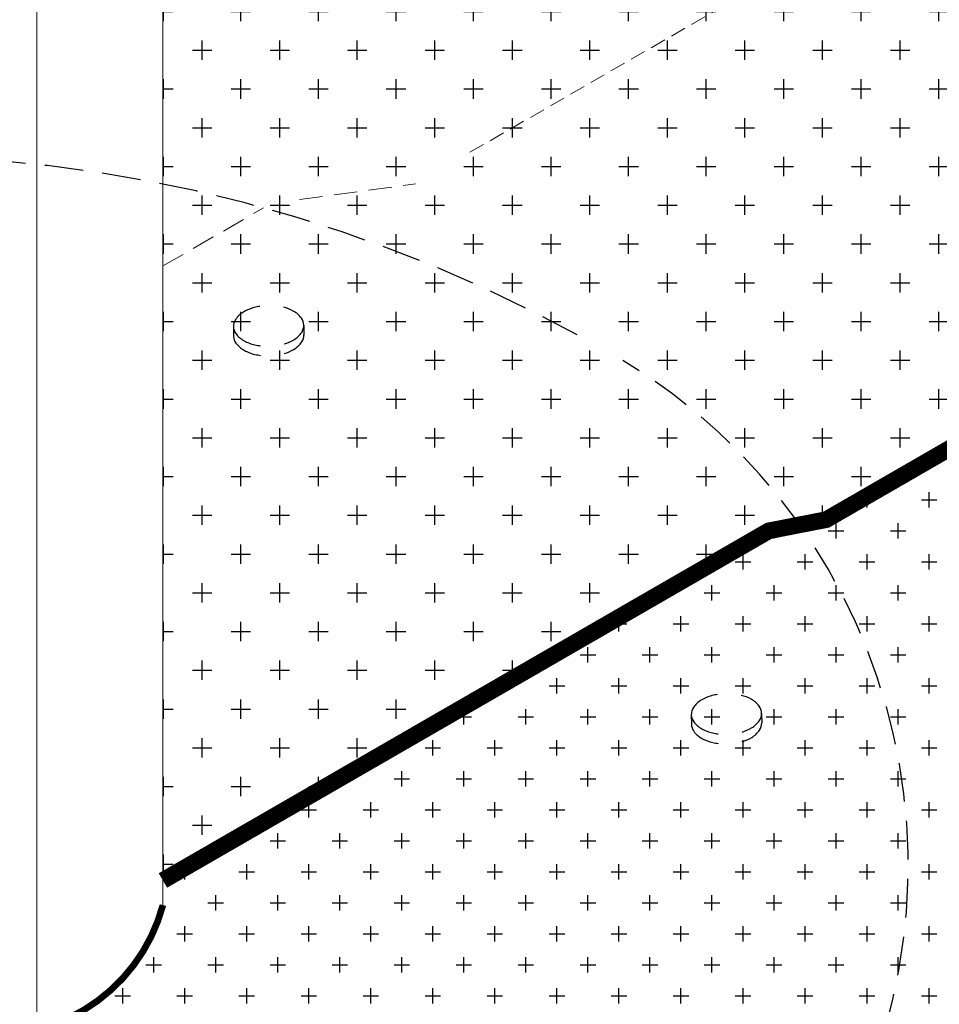
# Model space of a CAD drawing. Units: millimetres. Extents: x -2192 to 78809, y -23642 to 33710.
# Drawn here: x 22766 to 22796, y 5747 to 5779 of the extents above; entities that cross this region are included whole.
import ezdxf

# ---------------------------------------------------------------- set-up
doc = ezdxf.new("R2010")
doc.units = ezdxf.units.MM
doc.linetypes.add('HIDDEN', pattern=[0.375, 0.25, -0.125])
doc.styles.add('Serg_user', font='ARIAL.TTF', dxfattribs={"height": 2.5})
doc.dimstyles.new('ISO-25', dxfattribs={"dimtxt": 2.5, "dimasz": 2.5, "dimexe": 1.25, "dimexo": 0.625, "dimtad": 1, "dimtxsty": 'Serg_user', "dimcen": 2.5, "dimadec": 0, "dimazin": 0, "dimtfac": 1, "dimtmove": 0, "dimatfit": 3, "dimfxl": 0, "dimarcsym": 0})

msp = doc.modelspace()

# ---------------------------------------------------------------- hatches: boundary and pattern name
h = msp.add_hatch()
h.set_pattern_fill('CROSS', color=256, scale=5, angle=30, style=0)
h.set_pattern_definition([(30, (23974.3302, 9190.4933), (0.45753175, 1.70753175), [0.625, -1.875]), (120, (23974.7571, 9190.379), (-1.70753175, 0.45753175), [0.625, -1.875])])
h.paths.add_polyline_path([(22779.05237, 5806.52702), (22779.06437, 5793.06179, -0.14902305), (22778.87293, 5791.54876, -0.0034731), (22778.84401, 5791.46533), (22855.35241, 5747.74456), (22868.20311, 5755.16392)])
h = msp.add_hatch()
h.set_pattern_fill('CROSS', color=256, scale=5, style=0)
h.set_pattern_definition([(0, (23974.3302, 9190.4933), (1.25, 1.25), [0.625, -1.875]), (90, (23974.6427, 9190.1808), (-1.25, 1.25), [0.625, -1.875])])
h.paths.add_polyline_path([(22810.49414, 5773.37884), (22778.84401, 5791.46533, -0.05734912), (22778.20504, 5790.16007), (22776.71035, 5787.00287), (22776.69632, 5786.94817, -0.07023743), (22776.51814, 5786.33198, -0.07504974), (22775.75452, 5784.85293, -0.07267504), (22773.5484, 5782.4127, -0.1014732), (22770.87888, 5781.22203), (22770.87888, 5773.67994, -0.01776749), (22774.12324, 5772.90925), (22770.87888, 5771.03611), (22770.87888, 5751.21483), (22790.41132, 5762.49189), (22792.26453, 5762.85397)])
h.paths.add_polyline_path([(22775.422, 5769.12284), (22775.42205, 5769.11696, 0.0037466)], flags=16)
h.paths.add_polyline_path([(22773.15565, 5768.77328), (22773.15561, 5768.77911, 0.00371686)], flags=16)
h.paths.add_polyline_path([(22774.12324, 5772.90925, 0.01776749), (22770.87888, 5773.67994), (22770.87888, 5771.03611)], flags=16)
h.paths.add_polyline_path([(22753.86867, 5773.94288, 0.1101236), (22734.94567, 5766.24965), (22753.23085, 5755.72146, -0.0136275), (22753.86867, 5756.1559)])
h.paths.add_polyline_path([(22747.48486, 5768.17826), (22747.4849, 5768.17237, 0.0037466)], flags=17)
h.paths.add_polyline_path([(22745.21616, 5768.14511), (22745.21851, 5767.82869, 0.00120199), (22745.21854, 5767.8268, 0.00941163), (22745.21911, 5767.81204, -0.01433117), (22745.21847, 5767.83453), (22745.21623, 5768.13554, -0.00609944)], flags=17)
edge = h.paths.add_edge_path()
edge.add_ellipse((22760.16149, 5786.90876), major_axis=(14.85934, 1.08939), ratio=0.42667596, start_angle=113.250498, end_angle=123.150562)
edge.add_line((22751.64663, 5791.62122), (22749.85442, 5792.45028))
edge.add_line((22749.85442, 5792.45028), (22748.50066, 5798.17691))
edge.add_line((22748.50066, 5798.17691), (22748.50066, 5798.72649))
edge.add_line((22748.50066, 5798.72649), (22712.35247, 5777.85632))
edge.add_line((22712.35247, 5777.85632), (22732.94152, 5766.18174))
edge.add_line((22732.94152, 5766.18174), (22734.7308, 5766.37336))
edge.add_line((22734.7308, 5766.37336), (22734.94567, 5766.24965))
edge.add_arc((22761.66035, 5727.65869), 46.93545, 99.555829, 124.693012, ccw=False)
edge.add_line((22753.86867, 5773.94288), (22753.86867, 5792.30395))
h = msp.add_hatch()
h.set_pattern_fill('CROSS', color=256, scale=4, style=0)
h.set_pattern_definition([(0, (23974.3302, 9190.4933), (1, 1), [0.5, -1.5]), (90, (23974.5802, 9190.2433), (-1, 1), [0.5, -1.5])])
h.paths.add_polyline_path([(22810.49414, 5773.37884), (22792.26453, 5762.85397), (22791.41155, 5762.68731, -0.30848854), (22791.78285, 5741.24884, -0.00026268), (22791.77477, 5741.23187), (22793.12747, 5739.92321), (22819.22973, 5726.88912), (22855.35241, 5747.74456)])
h.paths.add_polyline_path([(22791.41155, 5762.68731), (22790.41132, 5762.49189), (22772.03029, 5751.8796), (22770.87888, 5751.21483), (22770.87888, 5750.42064, -0.27120103), (22766.81612, 5746.40587), (22781.35701, 5743.24636), (22791.40113, 5741.59334), (22791.77289, 5741.23369, 0.30874943)])
h.paths.add_polyline_path([(22787.91537, 5756.25523), (22787.91533, 5756.26107, 0.00371686)], flags=16)
h.paths.add_polyline_path([(22790.18172, 5756.6048), (22790.18177, 5756.59892, 0.0037466)], flags=16)

# ---------------------------------------------------------------- linework, layer by layer
at = {"linetype": 'HIDDEN', "lineweight": 0, "ltscale": 2}
msp.add_line((22780.77662, 5774.70212), (22803.56404, 5787.85844), dxfattribs=at)
at = {"linetype": 'HIDDEN', "lineweight": 0, "ltscale": 3}
for p, q in [((22775.28117, 5773.18029), (22779.01657, 5773.68595)), ((22770.87888, 5771.03611), (22774.12324, 5772.90925))]:
    msp.add_line(p, q, dxfattribs=at)
for p, q in [((22773.15337, 5769.08012), (22773.15561, 5768.77911)), ((22775.42205, 5769.11696), (22775.42436, 5768.80825)), ((22787.91309, 5756.56208), (22787.91533, 5756.26107)), ((22790.18177, 5756.59892), (22790.18408, 5756.2902))]:
    msp.add_line(p, q)
at = {"lineweight": 0}
msp.add_line((22772.03029, 5751.8796), (22790.41132, 5762.49189), dxfattribs=at)
msp.add_lwpolyline([(22766.81612, 5746.40587), (22766.81612, 5798.44573)], dxfattribs=at)
at = {"linetype": 'Continuous', "lineweight": 0}
msp.add_lwpolyline([(22770.87888, 5781.25199), (22770.87888, 5750.42064)], dxfattribs=at)
at = {"const_width": 0.53784}
msp.add_lwpolyline([(22770.87888, 5751.21483), (22790.41132, 5762.49189), (22792.26453, 5762.85397), (22810.49414, 5773.37884)], dxfattribs=at)
for points in [[(22774.00033, 5769.7325, 0.02348051), (22773.82042, 5769.69464, 0.07234108), (22773.47651, 5769.54972, 0.10661705), (22773.22246, 5769.31035, 0.15685122), (22773.15337, 5769.08012, 0.15685122), (22773.23144, 5768.85279, 0.10661705), (22773.49469, 5768.62357, 0.07234108), (22773.84402, 5768.49227, 0.02348051), (22774.02528, 5768.4615, 0.05875187)], [(22774.78943, 5768.51963, 0.06540855), (22775.09883, 5768.65507, 0.10661705), (22775.35288, 5768.89444, 0.15685122), (22775.42197, 5769.12467, 0.15685122), (22775.3439, 5769.35201, 0.10661705), (22775.08065, 5769.58122, 0.06540855), (22774.76617, 5769.70441, 0.05875187)], [(22773.15561, 5768.77911, 0.00490814), (22773.15569, 5768.77141, 0.15685122), (22773.23376, 5768.54407, 0.10661705), (22773.49701, 5768.31486, 0.07234108), (22773.84634, 5768.18355, 0.02348051), (22774.0276, 5768.15278)], [(22774.79174, 5768.21092, 0.06540855), (22775.10115, 5768.34635, 0.10661705), (22775.3552, 5768.58572, 0.15566134), (22775.42432, 5768.81413, 0.15566134)], [(22788.76005, 5757.21445, 0.02348051), (22788.58014, 5757.17659, 0.07234108), (22788.23623, 5757.03168, 0.10661705), (22787.98218, 5756.7923, 0.15685122), (22787.91309, 5756.56208, 0.15685122), (22787.99117, 5756.33474, 0.10661705), (22788.25441, 5756.10553, 0.07234108), (22788.60374, 5755.97422, 0.02348051), (22788.785, 5755.94345, 0.05875187)], [(22789.54915, 5756.00159, 0.06540855), (22789.85855, 5756.13702, 0.10661705), (22790.1126, 5756.37639, 0.15685122), (22790.18169, 5756.60662, 0.15685122), (22790.10362, 5756.83396, 0.10661705), (22789.84037, 5757.06317, 0.06540855), (22789.52589, 5757.18636, 0.05875187)], [(22787.91533, 5756.26107, 0.00490814), (22787.91541, 5756.25336, 0.15685122), (22787.99348, 5756.02602, 0.10661705), (22788.25673, 5755.79681, 0.07234108), (22788.60606, 5755.6655, 0.02348051), (22788.78732, 5755.63473)], [(22789.55146, 5755.69287, 0.06540855), (22789.86087, 5755.82831, 0.10661705), (22790.11492, 5756.06768, 0.15566134), (22790.18404, 5756.29608, 0.15566134)]]:
    msp.add_lwpolyline(points, format="xyb")
at = {"const_width": 0.21445}
msp.add_lwpolyline([(22766.81612, 5746.40587, 0.27120103), (22770.87888, 5750.42064)], format="xyb", dxfattribs=at)
at = {"linetype": 'HIDDEN', "ltscale": 5}
for centre, radius, start, end in [((22761.66035, 5727.65869), 46.93545, 61.258161, 124.998487), ((22775.87678, 5751.69581), 19.03004, 326.703426, 58.900463)]:
    msp.add_arc(centre, radius, start, end, dxfattribs=at)

# ---------------------------------------------------------------- leaders
for points in [[(23511.47197, 6153.67534), (23537.82717, 6176.65846), (129.79734, -237.76376), (127.29734, -237.76376)], [(23251.64789, 6128.59075), (23306.78939, 6105.298), (-109.38084, -309.12422), (-111.88084, -309.12422)], [(23289.55788, 5799.83887), (23304.32385, 5811.05937), (-111.51133, -603.37003), (-114.01133, -603.37003)], [(23498.96019, 5773.39153), (23538.56231, 5807.39823), (126.7903, -607.02399), (124.2903, -607.02399)], [(23497.77528, 5752.657), (23538.30741, 5769.76414), (127.37526, -644.65808), (124.87526, -644.65808)]]:
    msp.add_leader(points, dimstyle='ISO-25', override={"dimgap": 0.625, "dimtad": 0})

doc.saveas('drawing.dxf')
